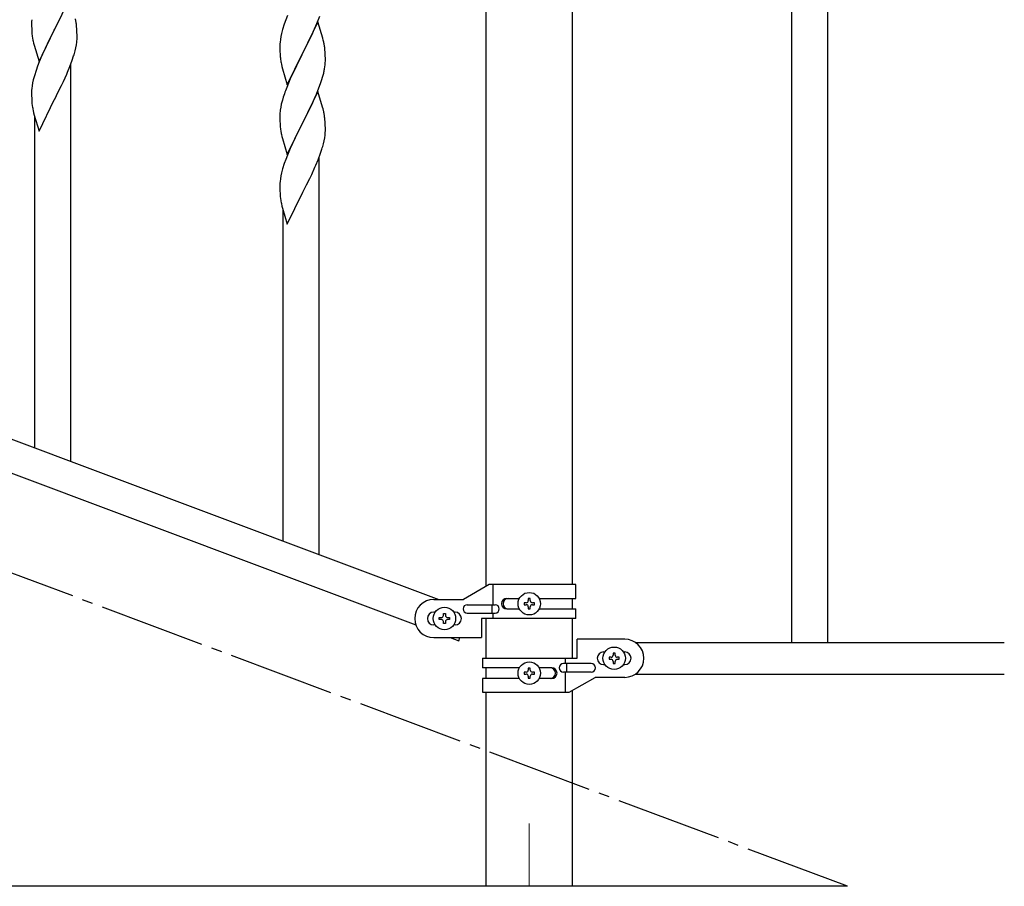
# Model space of a CAD drawing. Units: millimetres. Extents: x 0 to 8280, y 0 to 5795.
# Drawn here: x 7305 to 7769, y 3595 to 4004 of the extents above; entities that cross this region are included whole.
import ezdxf

# ---------------------------------------------------------------- set-up
doc = ezdxf.new("R2010")
doc.units = ezdxf.units.MM
doc.linetypes.add('YCENTER_1', pattern=[13, 10, -1, 1, -1])
doc.layers.add('YKK_12', color=2, linetype='Continuous', lineweight=13)
doc.layers.add('YKK_A1', color=4, linetype='Continuous', lineweight=30)

msp = doc.modelspace()

# ---------------------------------------------------------------- linework, layer by layer
at = {"layer": 'YKK_12', "linetype": 'YCENTER_1', "ltscale": 5}
msp.add_line((7544.99, 3624.66), (7544.99, 3595), dxfattribs=at)
at = {"layer": 'YKK_A1', "linetype": 'Continuous', "ltscale": 0.5}
for p, q in [((7668.49, 4370.04), (7668.49, 3710.04)), ((7685.49, 4370.04), (7685.49, 3710.04)), ((7524.74, 3736.5), (7524.74, 4300.04)), ((7565.24, 4300.04), (7565.24, 3737.29)), ((7328.39, 4013.69), (7321.16, 3998.83)), ((7323.26, 4002.96), (7324.77, 4006.06)), ((7431.06, 4005.6), (7430.27, 4003.57)), ((7444.85, 4001.88), (7446.24, 4005.43)), ((7310.45, 4002.89), (7310.44, 4002.49)), ((7310.44, 4002.49), (7310.46, 4000.63)), ((7310.49, 4003.7), (7310.45, 4002.89)), ((7310.46, 4000.63), (7310.49, 3999.62)), ((7321.33, 3999.16), (7323.26, 4002.96)), ((7331.77, 3999.28), (7331.66, 4000.69)), ((7429.55, 4001.56), (7428.76, 3999.08)), ((7430.27, 4003.57), (7429.55, 4001.56)), ((7445.39, 4002.67), (7438.16, 3987.81)), ((7443.78, 3999.38), (7444.85, 4001.88)), ((7447.65, 3995.02), (7445.39, 4002.67)), ((7310.49, 3999.62), (7310.54, 3998.68)), ((7310.54, 3998.68), (7310.64, 3997.24)), ((7310.64, 3997.24), (7310.79, 3995.93)), ((7310.79, 3995.93), (7310.93, 3994.94)), ((7313.94, 3983.97), (7321.16, 3998.83)), ((7321, 3998.5), (7318.65, 3993.84)), ((7321.16, 3998.83), (7321, 3998.5)), ((7321.16, 3998.83), (7321.33, 3999.16)), ((7331.83, 3998.04), (7331.77, 3999.28)), ((7331.88, 3996.31), (7331.83, 3998.04)), ((7331.86, 3994.36), (7331.88, 3995.16)), ((7331.88, 3995.16), (7331.88, 3996.31)), ((7427.93, 3995.76), (7427.69, 3994.4)), ((7428.24, 3997.15), (7427.93, 3995.76)), ((7428.76, 3999.08), (7428.24, 3997.15)), ((7438.33, 3988.14), (7442.44, 3996.45)), ((7442.44, 3996.45), (7443.78, 3999.38)), ((6798.49, 3994.29), (7502.35, 3730.29)), ((7310.93, 3994.94), (7311.11, 3993.98)), ((7311.11, 3993.98), (7311.21, 3993.51)), ((7311.21, 3993.51), (7311.42, 3992.57)), ((7311.42, 3992.57), (7311.67, 3991.62)), ((7311.67, 3991.62), (7313.94, 3983.97)), ((7318.65, 3993.84), (7316.89, 3990.19)), ((7330.97, 3989.01), (7331.3, 3990.43)), ((7331.3, 3990.43), (7331.57, 3991.79)), ((7331.57, 3991.79), (7331.76, 3993.11)), ((7427.47, 3992.28), (7427.44, 3991.48)), ((7427.44, 3991.48), (7427.46, 3989.62)), ((7427.53, 3993.11), (7427.47, 3992.28)), ((7427.69, 3994.4), (7427.53, 3993.11)), ((7447.9, 3994.07), (7447.65, 3995.02)), ((7448.12, 3993.13), (7447.9, 3994.07)), ((7315.33, 3986.77), (7314.06, 3983.75)), ((7316.44, 3989.23), (7315.33, 3986.77)), ((7316.89, 3990.19), (7316.44, 3989.23)), ((7329.6, 3984.58), (7330.27, 3986.58)), ((7427.46, 3989.62), (7427.49, 3988.61)), ((7427.49, 3988.61), (7427.54, 3987.67)), ((7427.54, 3987.67), (7427.62, 3986.5)), ((7430.94, 3972.95), (7438.16, 3987.81)), ((7437.82, 3987.14), (7435.21, 3981.95)), ((7438.16, 3987.81), (7437.82, 3987.14)), ((7438.16, 3987.81), (7438.33, 3988.14)), ((7448.77, 3988.26), (7448.66, 3989.68)), ((7448.83, 3987.02), (7448.77, 3988.26)), ((7448.88, 3985.29), (7448.83, 3987.02)), ((6787.63, 3982.35), (7491.48, 3718.34)), ((7313.27, 3981.72), (7312.55, 3979.7)), ((7314.06, 3983.75), (7313.27, 3981.72)), ((7327.43, 3979.02), (7328.47, 3981.55)), ((7328.47, 3981.55), (7329.6, 3984.58)), ((7328.99, 3795.31), (7328.99, 3982.43)), ((7428.16, 3982.73), (7428.42, 3981.56)), ((7428.42, 3981.56), (7428.67, 3980.6)), ((7435.21, 3981.95), (7434.11, 3979.65)), ((7448.49, 3980.33), (7448.7, 3981.66)), ((7448.88, 3984.15), (7448.88, 3985.29)), ((7311.76, 3977.22), (7311.24, 3975.3)), ((7312.55, 3979.7), (7311.76, 3977.22)), ((7325.44, 3974.6), (7326.99, 3978.02)), ((7326.99, 3978.02), (7327.43, 3979.02)), ((7428.67, 3980.6), (7430.94, 3972.95)), ((7433.44, 3978.21), (7432.33, 3975.75)), ((7434.11, 3979.65), (7433.44, 3978.21)), ((7447.11, 3975.07), (7447.71, 3977.03)), ((7447.71, 3977.03), (7448.09, 3978.47)), ((7310.69, 3972.55), (7310.53, 3971.25)), ((7310.93, 3973.9), (7310.69, 3972.55)), ((7311.24, 3975.3), (7310.93, 3973.9)), ((7323.05, 3969.68), (7324.55, 3972.73)), ((7324.55, 3972.73), (7325.44, 3974.6)), ((7432.33, 3975.75), (7430.66, 3971.72)), ((7445.86, 3971.55), (7446.6, 3973.57)), ((7446.6, 3973.57), (7447.11, 3975.07)), ((7310.47, 3970.42), (7310.44, 3969.62)), ((7310.44, 3969.62), (7310.46, 3967.76)), ((7310.46, 3967.76), (7310.49, 3966.75)), ((7310.53, 3971.25), (7310.47, 3970.42)), ((7321.33, 3966.29), (7323.05, 3969.68)), ((7430.66, 3971.72), (7430.09, 3970.2)), ((7445.39, 3969.8), (7438.16, 3954.95)), ((7443.78, 3966.51), (7444.64, 3968.51)), ((7444.64, 3968.51), (7445.86, 3971.55)), ((7447.59, 3962.4), (7445.39, 3969.8)), ((7310.49, 3966.75), (7310.54, 3965.81)), ((7310.54, 3965.81), (7310.64, 3964.37)), ((7310.64, 3964.37), (7310.79, 3963.06)), ((7313.94, 3951.1), (7321.16, 3965.96)), ((7321.16, 3965.96), (7321, 3965.63)), ((7321.16, 3965.96), (7321.33, 3966.29)), ((7428.13, 3963.81), (7427.84, 3962.43)), ((7428.62, 3965.72), (7428.13, 3963.81)), ((7429.06, 3967.19), (7428.62, 3965.72)), ((7441.77, 3962.18), (7442.44, 3963.59)), ((7442.44, 3963.59), (7443.78, 3966.51)), ((7311.16, 3960.88), (7311.42, 3959.7)), ((7311.42, 3959.7), (7311.67, 3958.75)), ((7311.67, 3958.75), (7313.94, 3951.1)), ((7427.45, 3959), (7427.44, 3958.61)), ((7427.44, 3958.61), (7427.46, 3956.75)), ((7427.49, 3959.82), (7427.45, 3959)), ((7427.84, 3962.43), (7427.62, 3961.09)), ((7438.33, 3955.28), (7440.26, 3959.08)), ((7440.26, 3959.08), (7441.77, 3962.18)), ((7447.78, 3961.68), (7447.59, 3962.4)), ((7448.12, 3960.26), (7447.78, 3961.68)), ((7311.99, 3801.69), (7311.99, 3957.68)), ((7427.46, 3956.75), (7427.49, 3955.74)), ((7427.49, 3955.74), (7427.54, 3954.8)), ((7427.54, 3954.8), (7427.64, 3953.36)), ((7427.64, 3953.36), (7427.79, 3952.04)), ((7430.94, 3940.08), (7438.16, 3954.95)), ((7438, 3954.62), (7435.65, 3949.96)), ((7438.16, 3954.95), (7438, 3954.62)), ((7438.16, 3954.95), (7438.33, 3955.28)), ((7448.77, 3955.39), (7448.66, 3956.81)), ((7448.83, 3954.15), (7448.77, 3955.39)), ((7448.88, 3952.42), (7448.83, 3954.15)), ((7427.79, 3952.04), (7427.93, 3951.05)), ((7427.93, 3951.05), (7428.11, 3950.1)), ((7428.11, 3950.1), (7428.21, 3949.63)), ((7428.21, 3949.63), (7428.42, 3948.69)), ((7428.42, 3948.69), (7428.67, 3947.73)), ((7435.65, 3949.96), (7433.89, 3946.31)), ((7448.57, 3947.91), (7448.76, 3949.22)), ((7448.86, 3950.48), (7448.88, 3951.28)), ((7448.88, 3951.28), (7448.88, 3952.42)), ((7428.67, 3947.73), (7430.94, 3940.08)), ((7433.44, 3945.34), (7432.33, 3942.88)), ((7433.89, 3946.31), (7433.44, 3945.34)), ((7447.97, 3945.13), (7448.3, 3946.54)), ((7448.3, 3946.54), (7448.57, 3947.91)), ((7431.06, 3939.86), (7430.27, 3937.83)), ((7432.33, 3942.88), (7431.06, 3939.86)), ((7445.47, 3937.67), (7446.6, 3940.7)), ((7446.6, 3940.7), (7447.27, 3942.7)), ((7429.55, 3935.82), (7428.76, 3933.34)), ((7430.27, 3937.83), (7429.55, 3935.82)), ((7443.99, 3934.14), (7444.43, 3935.14)), ((7444.43, 3935.14), (7445.47, 3937.67)), ((7445.99, 3751.43), (7445.99, 3938.54)), ((7428.24, 3931.41), (7427.93, 3930.01)), ((7428.76, 3933.34), (7428.24, 3931.41)), ((7441.55, 3928.85), (7442.44, 3930.72)), ((7442.44, 3930.72), (7443.99, 3934.14)), ((7427.47, 3926.54), (7427.44, 3925.74)), ((7427.44, 3925.74), (7427.46, 3923.88)), ((7427.53, 3927.37), (7427.47, 3926.54)), ((7427.69, 3928.66), (7427.53, 3927.37)), ((7427.93, 3930.01), (7427.69, 3928.66)), ((7438.33, 3922.41), (7440.05, 3925.79)), ((7440.05, 3925.79), (7441.55, 3928.85)), ((7427.46, 3923.88), (7427.49, 3922.87)), ((7427.49, 3922.87), (7427.54, 3921.93)), ((7427.54, 3921.93), (7427.64, 3920.49)), ((7430.94, 3907.22), (7438.16, 3922.07)), ((7438.16, 3922.07), (7438, 3921.74)), ((7438.16, 3922.07), (7438.33, 3922.41)), ((7427.64, 3920.49), (7427.79, 3919.17)), ((7428.16, 3916.99), (7428.42, 3915.82)), ((7428.42, 3915.82), (7428.67, 3914.86)), ((7428.67, 3914.86), (7430.94, 3907.22)), ((7428.99, 3757.8), (7428.99, 3913.8)), ((7526.11, 3737.29), (7513.99, 3730.29)), ((7566.99, 3737.29), (7526.11, 3737.29)), ((7528.02, 3727.79), (7528.02, 3737.29)), ((7566.99, 3730.79), (7566.99, 3737.29)), ((7534.39, 3730.79), (7540.32, 3730.79)), ((7545.47, 3730.69), (7544.51, 3730.69)), ((7544.51, 3730.69), (7544.51, 3729.73)), ((7545.47, 3729.73), (7545.47, 3730.69)), ((7549.66, 3730.79), (7566.99, 3730.79)), ((7565.24, 3730.79), (7565.24, 3725.79)), ((7499.99, 3730.29), (7513.99, 3730.29)), ((7515.79, 3727.79), (7528.87, 3727.79)), ((7527.46, 3723.79), (7527.46, 3727.79)), ((7542.59, 3728.77), (7542.59, 3727.81)), ((7543.55, 3728.77), (7542.59, 3728.77)), ((7542.59, 3727.81), (7543.55, 3727.81)), ((7544.51, 3726.85), (7544.51, 3725.89)), ((7545.47, 3725.89), (7545.47, 3726.85)), ((7547.39, 3728.77), (7546.43, 3728.77)), ((7546.43, 3727.81), (7547.39, 3727.81)), ((7547.39, 3727.81), (7547.39, 3728.77)), ((7500.62, 3724.29), (7499.99, 3724.29)), ((7502.59, 3720.81), (7502.59, 3721.77)), ((7502.59, 3721.77), (7503.55, 3721.77)), ((7504.51, 3722.73), (7504.51, 3723.69)), ((7504.51, 3723.69), (7505.47, 3723.69)), ((7505.47, 3723.69), (7505.47, 3722.73)), ((7506.43, 3721.77), (7507.39, 3721.77)), ((7507.39, 3721.77), (7507.39, 3720.81)), ((7509.99, 3724.29), (7509.36, 3724.29)), ((7515.79, 3723.79), (7528.87, 3723.79)), ((7528.02, 3721.29), (7528.02, 3723.79)), ((7534.39, 3725.79), (7540.31, 3725.79)), ((7544.51, 3725.89), (7545.47, 3725.89)), ((7549.66, 3725.79), (7566.99, 3725.79)), ((7566.99, 3721.29), (7566.99, 3725.79)), ((7500.62, 3718.29), (7499.99, 3718.29)), ((7503.55, 3720.81), (7502.59, 3720.81)), ((7504.51, 3718.89), (7504.51, 3719.85)), ((7505.47, 3718.89), (7504.51, 3718.89)), ((7505.47, 3719.85), (7505.47, 3718.89)), ((7507.39, 3720.81), (7506.43, 3720.81)), ((7509.99, 3718.29), (7509.36, 3718.29)), ((7522.49, 3721.29), (7522.49, 3712.29)), ((7566.99, 3721.29), (7522.49, 3721.29)), ((7524.74, 3702.54), (7524.74, 3721.29)), ((7565.24, 3721.29), (7565.24, 3702.54)), ((7499.99, 3712.29), (7522.49, 3712.29)), ((7507.63, 3712.29), (7511.72, 3710.75)), ((7511.72, 3710.75), (7512.29, 3712.29)), ((7567.49, 3702.54), (7567.49, 3711.54)), ((7589.99, 3711.54), (7567.49, 3711.54)), ((7594.96, 3710.04), (7768.84, 3710.04)), ((7579.99, 3705.54), (7580.62, 3705.54)), ((7582.59, 3703.02), (7582.59, 3702.06)), ((7583.55, 3703.02), (7582.59, 3703.02)), ((7585.47, 3704.94), (7584.51, 3704.94)), ((7584.51, 3704.94), (7584.51, 3703.98)), ((7585.47, 3703.98), (7585.47, 3704.94)), ((7587.39, 3703.02), (7586.43, 3703.02)), ((7587.39, 3702.06), (7587.39, 3703.02)), ((7589.36, 3705.54), (7589.99, 3705.54)), ((7522.99, 3702.54), (7522.99, 3698.04)), ((7522.99, 3702.54), (7567.49, 3702.54)), ((7574.19, 3700.04), (7561.11, 3700.04)), ((7561.96, 3702.54), (7561.96, 3700.04)), ((7562.51, 3700.04), (7562.51, 3696.04)), ((7579.99, 3699.54), (7580.62, 3699.54)), ((7582.59, 3702.06), (7583.55, 3702.06)), ((7584.51, 3701.1), (7584.51, 3700.14)), ((7584.51, 3700.14), (7585.47, 3700.14)), ((7585.47, 3700.14), (7585.47, 3701.1)), ((7586.43, 3702.06), (7587.39, 3702.06)), ((7589.36, 3699.54), (7589.99, 3699.54)), ((7540.31, 3698.04), (7522.99, 3698.04)), ((7524.74, 3693.04), (7524.74, 3698.04)), ((7542.59, 3696.02), (7542.59, 3695.06)), ((7543.55, 3696.02), (7542.59, 3696.02)), ((7542.59, 3695.06), (7543.55, 3695.06)), ((7545.47, 3697.94), (7544.51, 3697.94)), ((7544.51, 3697.94), (7544.51, 3696.98)), ((7544.51, 3694.1), (7544.51, 3693.14)), ((7545.47, 3696.98), (7545.47, 3697.94)), ((7545.47, 3693.14), (7545.47, 3694.1)), ((7547.39, 3696.02), (7546.43, 3696.02)), ((7546.43, 3695.06), (7547.39, 3695.06)), ((7547.39, 3695.06), (7547.39, 3696.02)), ((7555.58, 3698.04), (7549.66, 3698.04)), ((7574.19, 3696.04), (7561.11, 3696.04)), ((7561.96, 3696.04), (7561.96, 3686.54)), ((7563.86, 3686.54), (7575.99, 3693.54)), ((7589.99, 3693.54), (7575.99, 3693.54)), ((7594.96, 3695.04), (7768.84, 3695.04)), ((7522.99, 3693.04), (7522.99, 3686.54)), ((7540.32, 3693.04), (7522.99, 3693.04)), ((7544.51, 3693.14), (7545.47, 3693.14)), ((7555.58, 3693.04), (7549.66, 3693.04)), ((7522.99, 3686.54), (7563.86, 3686.54)), ((7524.74, 3595), (7524.74, 3686.54)), ((7565.24, 3687.33), (7565.24, 3595)), ((7694.99, 3595), (7294.99, 3595))]:
    msp.add_line(p, q, dxfattribs=at)
at = {"layer": 'YKK_A1', "linetype": 'YCENTER_1', "ltscale": 5}
msp.add_line((7694.99, 3595), (6894.99, 3895), dxfattribs=at)
at = {"layer": 'YKK_A1', "linetype": 'Continuous', "ltscale": 0.5}
for centre in [(7544.99, 3728.29), (7504.99, 3721.29), (7584.99, 3702.54), (7544.99, 3695.54)]:
    msp.add_circle(centre, 5.3, dxfattribs=at)
for centre, radius, start, end in [((7289.65, 3995.44), 42.37, 9.5672, 11.859), ((7286.8, 3995.84), 45.12, 6.176, 8.4678), ((7300.44, 3996.36), 31.49, 354.0716, 356.3633), ((7406.65, 3984.42), 42.37, 9.5672, 11.859), ((7403.93, 3984.82), 45, 6.1963, 8.4881), ((7269.87, 4005.3), 63.23, 342.7842, 345.076), ((7467.57, 3989.96), 40.1, 184.9379, 187.2297), ((7482.34, 3993.07), 55.16, 188.5086, 190.8003), ((7416.77, 3985.67), 32.18, 352.8335, 355.1252), ((7418.61, 3984.67), 30.27, 356.7243, 359.016), ((7401.92, 3989.4), 47.45, 346.6856, 348.9773), ((7504.69, 3942.95), 79.42, 159.9344, 162.2261), ((7365.39, 3971.22), 55.21, 188.4999, 190.7916), ((7459.43, 3957.21), 32.04, 173.0323, 175.3241), ((7406.65, 3951.56), 42.37, 9.5672, 11.859), ((7403.8, 3951.96), 45.12, 6.176, 8.4678), ((7417.44, 3952.48), 31.49, 354.0716, 356.3633), ((7386.87, 3961.41), 63.23, 342.7842, 345.076), ((7482.39, 3927.33), 55.21, 188.4999, 190.7916), ((7534.39, 3728.29), 2.5, 90, 270), ((7535.14, 3728.29), 2.5, 90, 270), ((7499.99, 3721.29), 9, 90, 270), ((7515.79, 3725.79), 2, 90, 270), ((7528.87, 3725.79), 2, 270, 90), ((7543.55, 3729.73), 0.96, 270, 0), ((7543.55, 3726.85), 0.96, 0, 90), ((7546.43, 3729.73), 0.96, 180, 270), ((7546.43, 3726.85), 0.96, 90, 180), ((7499.99, 3721.29), 3, 90, 270), ((7503.55, 3722.73), 0.96, 270, 0), ((7506.43, 3722.73), 0.96, 180, 270), ((7509.99, 3721.29), 3, 270, 90), ((7503.55, 3719.85), 0.96, 0, 90), ((7506.43, 3719.85), 0.96, 90, 180), ((7589.99, 3702.54), 9, 270, 90), ((7579.99, 3702.54), 3, 90, 270), ((7583.55, 3703.98), 0.96, 270, 0), ((7586.43, 3703.98), 0.96, 180, 270), ((7589.99, 3702.54), 3, 270, 90), ((7561.11, 3698.04), 2, 90, 270), ((7574.19, 3698.04), 2, 270, 90), ((7583.55, 3701.1), 0.96, 0, 90), ((7586.43, 3701.1), 0.96, 90, 180), ((7543.55, 3696.98), 0.96, 270, 0), ((7543.55, 3694.1), 0.96, 0, 90), ((7546.43, 3696.98), 0.96, 180, 270), ((7546.43, 3694.1), 0.96, 90, 180), ((7554.83, 3695.54), 2.5, 270, 90), ((7555.58, 3695.54), 2.5, 270, 90)]:
    msp.add_arc(centre, radius, start, end, dxfattribs=at)

doc.saveas('drawing.dxf')
